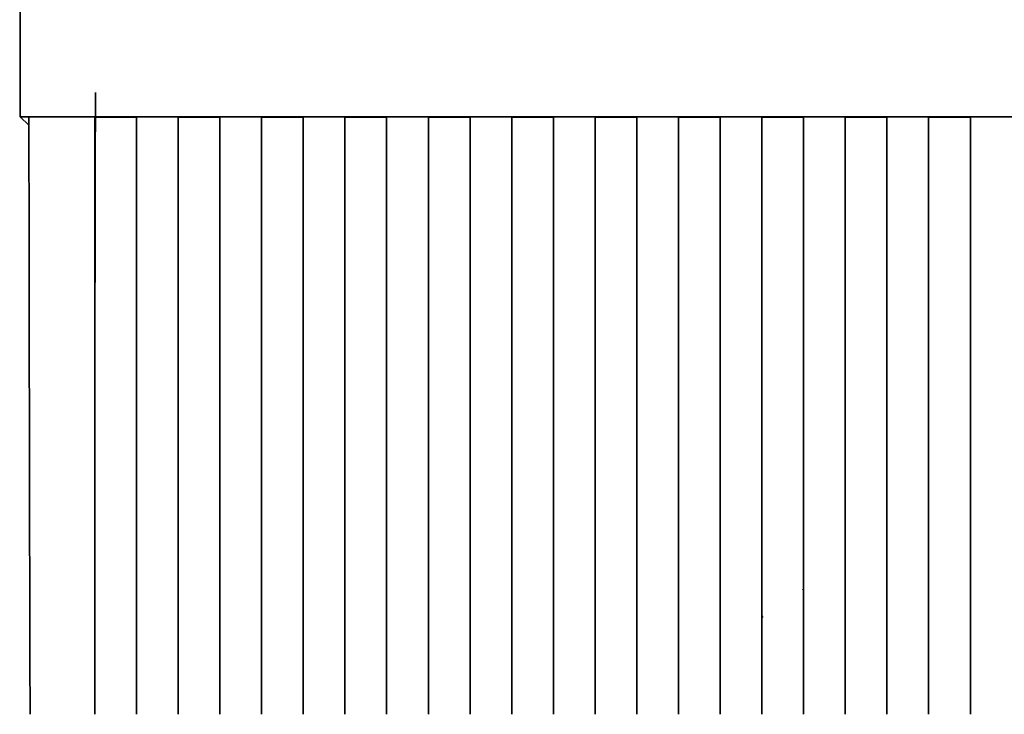
# Paper-space layout 'Blatt1' of a CAD drawing. Units: millimetres. Extents: x 0 to 8400, y 0 to 5940.
# Drawn here: x 1686 to 1759, y 4366 to 4417 of the extents above; entities that cross this region are included whole.
import ezdxf

# ---------------------------------------------------------------- set-up
doc = ezdxf.new("R2010")
doc.units = ezdxf.units.MM

psp = doc.layouts.new('Blatt1')

# ---------------------------------------------------------------- linework, layer by layer
at = {"color": 7, "linetype": 'Continuous', "lineweight": 35, "ltscale": 20}
for p, q in [((1686.086, 4410.105), (1799.488, 4410.104)), ((1686.738, 4409.491), (1686.086, 4410.105)), ((1686.737, 4410.097), (1691.637, 4410.097)), ((1691.637, 4365.666), (1691.637, 4410.097)), ((1691.637, 4410.072), (1694.737, 4410.072)), ((1694.737, 4410.097), (1697.837, 4410.097)), ((1694.737, 4410.097), (1694.737, 4365.666)), ((1697.837, 4365.666), (1697.837, 4410.097)), ((1697.837, 4410.072), (1700.937, 4410.072)), ((1700.937, 4410.097), (1704.037, 4410.097)), ((1700.937, 4410.097), (1700.937, 4365.666)), ((1704.037, 4365.666), (1704.037, 4410.097)), ((1704.037, 4410.072), (1707.137, 4410.072)), ((1707.137, 4410.097), (1710.237, 4410.097)), ((1707.137, 4410.097), (1707.137, 4365.666)), ((1710.237, 4365.666), (1710.237, 4410.097)), ((1710.237, 4410.072), (1713.337, 4410.072)), ((1713.337, 4410.097), (1716.437, 4410.097)), ((1713.337, 4410.097), (1713.337, 4365.666)), ((1716.437, 4365.666), (1716.437, 4410.097)), ((1716.437, 4410.072), (1719.537, 4410.072)), ((1719.537, 4410.097), (1722.637, 4410.097)), ((1719.537, 4410.097), (1719.537, 4365.666)), ((1722.637, 4365.666), (1722.637, 4410.097)), ((1722.637, 4410.072), (1725.737, 4410.072)), ((1725.737, 4410.097), (1728.837, 4410.097)), ((1725.737, 4410.097), (1725.737, 4365.666)), ((1728.837, 4365.666), (1728.837, 4410.097)), ((1728.837, 4410.072), (1731.937, 4410.072)), ((1731.937, 4410.097), (1735.037, 4410.097)), ((1731.937, 4410.097), (1731.937, 4365.666)), ((1735.037, 4365.666), (1735.037, 4410.097)), ((1735.037, 4410.072), (1738.137, 4410.072)), ((1738.137, 4410.097), (1741.237, 4410.096)), ((1738.137, 4410.097), (1738.137, 4365.666)), ((1741.237, 4365.666), (1741.237, 4410.096)), ((1741.237, 4410.072), (1744.337, 4410.072)), ((1744.337, 4410.096), (1747.437, 4410.096)), ((1744.337, 4410.096), (1744.337, 4365.666)), ((1747.437, 4365.666), (1747.437, 4410.096)), ((1747.437, 4410.072), (1750.537, 4410.072)), ((1750.537, 4410.096), (1753.637, 4410.096)), ((1750.537, 4410.096), (1750.537, 4365.666)), ((1753.637, 4365.666), (1753.637, 4410.096)), ((1753.637, 4410.072), (1756.737, 4410.072)), ((1756.737, 4410.096), (1759.837, 4410.096)), ((1756.737, 4410.096), (1756.737, 4365.666)), ((1744.287, 4374.951), (1744.252, 4374.914)), ((1741.287, 4372.908), (1741.322, 4372.941))]:
    psp.add_line(p, q, dxfattribs=at)
at = {"color": 7, "linetype": 'Continuous', "lineweight": 35, "ltscale": 400}
psp.add_ellipse((1698.21, 4461.419), major_axis=(0.017, 659.179), ratio=0.017455, start_param=1.648733, end_param=1.716573, dxfattribs=at)
at = {"color": 7, "linetype": 'Continuous', "lineweight": 35, "ltscale": 20}
for points, knots in [([(1686.053, 4463.316), (1686.054, 4454.44), (1686.056, 4436.682), (1686.076, 4418.966), (1686.086, 4410.105)], [0, 0, 0, 0, 0.499876, 1, 1, 1, 1]), ([(1691.665, 4397.777), (1691.665, 4399.033), (1691.666, 4401.58), (1691.67, 4405.305), (1691.676, 4408.881), (1691.682, 4410.894), (1691.685, 4411.914)], [0, 0, 0, 0, 0.23976, 0.486347, 0.739761, 1, 1, 1, 1])]:
    psp.add_open_spline(points, degree=3, knots=knots, dxfattribs=at)

doc.saveas('drawing.dxf')
